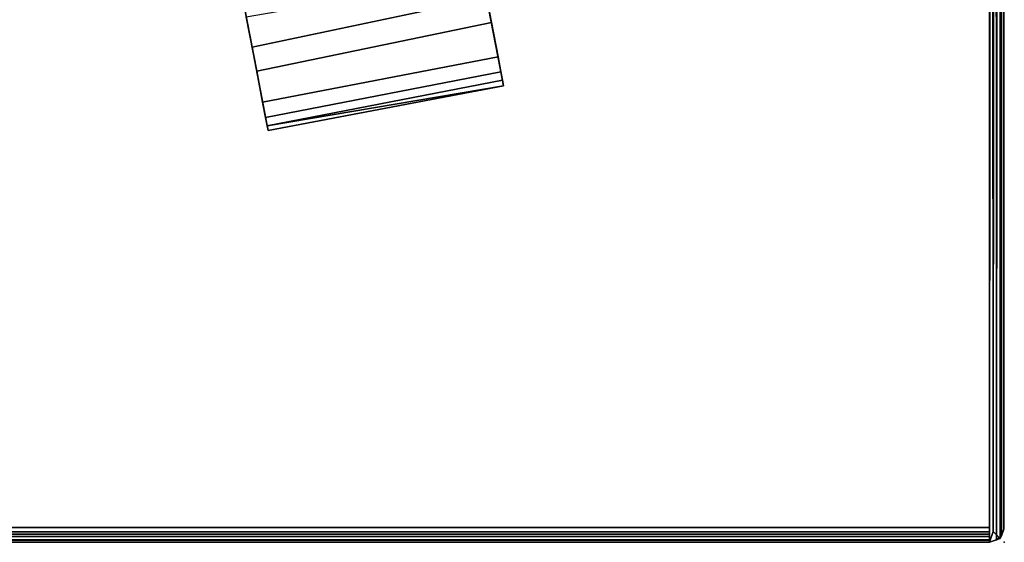
# Model space of a CAD drawing. Extents: x -263 to -71, y -8 to 69.
# Drawn here: x -184 to -180, y -7 to -5 of the extents above; entities that cross this region are included whole.
import ezdxf

# ---------------------------------------------------------------- set-up
doc = ezdxf.new("R2010")
doc.units = 0
doc.header["$LTSCALE"] = 96
doc.header["$MEASUREMENT"] = 0
for name, color, linetype in [('AFUTL-3-CTPL-FXBK', 7, 'Continuous'), ('AFUTL-3-TP-EDLM-SH', 7, 'Continuous'), ('AFUTL-3-TPLM-TH', 7, 'Continuous'), ('AFUTL-P', 7, 'Continuous'), ('MAIN_FURN', 7, 'Continuous')]:
    doc.layers.add(name, color=color, linetype=linetype)

# ---------------------------------------------------------------- blocks, each defined once
blk = doc.blocks.new('TR6030RCSL')
at = {"layer": 'AFUTL-3-CTPL-FXBK', "color": 47, "linetype": 'Continuous'}
for points in [[(56.869, -27.6805, 1.975), (56.9256, -27.9764, 1.8466), (57.8847, -27.7726, 1.8526), (57.8222, -27.446, 2.0033)], [(56.9019, -27.8528, 2.0421), (57.8679, -27.6847, 2.0361), (57.9043, -27.8748, 1.9695), (56.9443, -28.0742, 1.9656)], [(56.9256, -27.9764, 1.8466), (56.9873, -28.2982, 1.7883), (57.9495, -28.1111, 1.7879), (57.8847, -27.7726, 1.8526)], [(56.9443, -28.0742, 1.9656), (57.9043, -27.8748, 1.9695), (57.9314, -28.0163, 1.9394), (56.9685, -28.2007, 1.9398)], [(56.9685, -28.2007, 1.9398), (57.9314, -28.0163, 1.9394), (57.9431, -28.0778, 1.9184), (56.9808, -28.2646, 1.9151)], [(56.9908, -28.3171, 1.8336), (56.9808, -28.2646, 1.9151), (57.9431, -28.0778, 1.9184), (57.9539, -28.1338, 1.828)], [(56.9873, -28.2982, 1.7883), (57.9539, -28.1338, 1.828), (57.9495, -28.1111, 1.7879)], [(56.9908, -28.3171, 1.8336), (57.9539, -28.1338, 1.828), (56.9873, -28.2982, 1.7883)]]:
    blk.add_3dface(points, dxfattribs=at)
for points, invisible_edges in [([(57.8679, -27.6847, 2.0361), (57.8222, -27.446, 2.0033), (57.8847, -27.7726, 1.8526), (57.9043, -27.8748, 1.9695)], 5), ([(56.9256, -27.9764, 1.8466), (56.869, -27.6805, 1.975), (56.9019, -27.8528, 2.0421), (56.9443, -28.0742, 1.9656)], 10), ([(57.9043, -27.8748, 1.9695), (57.8847, -27.7726, 1.8526), (57.9495, -28.1111, 1.7879), (57.9314, -28.0163, 1.9394)], 5), ([(56.9256, -27.9764, 1.8466), (56.9443, -28.0742, 1.9656), (56.9685, -28.2007, 1.9398), (56.9873, -28.2982, 1.7883)], 5), ([(57.9539, -28.1338, 1.828), (57.9431, -28.0778, 1.9184), (57.9314, -28.0163, 1.9394), (57.9495, -28.1111, 1.7879)], 4), ([(56.9873, -28.2982, 1.7883), (56.9685, -28.2007, 1.9398), (56.9808, -28.2646, 1.9151), (56.9908, -28.3171, 1.8336)], 1)]:
    blk.add_3dface(points, dxfattribs=dict(at, invisible_edges=invisible_edges))
at = {"layer": 'AFUTL-3-TP-EDLM-SH', "color": 5, "linetype": 'Continuous'}
for points in [[(59.941, -30.0008, 28.8546), (59.941, -30.0008, 27.8467), (59.941, -0.0008, 27.8467), (59.9409, -0.0426, 28.8546)], [(59.9409, -0.0426, 28.8546), (59.9648, -0.036, 28.8496), (59.9569, -29.9583, 28.8525)], [(59.941, -0.0008, 27.8467), (59.941, -30.0008, 27.8467), (59.9598, -0.0411, 27.8495)], [(59.9648, -0.036, 28.8496), (59.9828, -0.0177, 28.8378), (59.9849, -29.9866, 28.8358), (59.9569, -29.9583, 28.8525)], [(59.9766, -0.0108, 27.8587), (59.9598, -0.0411, 27.8495), (59.9702, -29.9919, 27.8533)], [(59.9766, -0.0108, 27.8587), (59.9702, -29.9919, 27.8533), (59.9899, -29.9753, 27.8723)], [(59.9931, -0.0318, 27.8773), (59.9766, -0.0108, 27.8587), (59.9899, -29.9753, 27.8723)], [(59.9828, -0.0177, 28.8378), (59.9999, -0.0479, 28.8091), (59.9849, -29.9866, 28.8358)], [(59.9899, -29.9753, 27.8723), (60, -29.9484, 27.899), (60, -0.0538, 27.8997), (59.9931, -0.0318, 27.8773)], [(59.9409, -0.0426, 28.8546), (59.9569, -29.9583, 28.8525), (59.941, -30.0008, 28.8546)], [(59.9702, -29.9919, 27.8533), (59.9598, -0.0411, 27.8495), (59.941, -30.0008, 27.8467)], [(59.9849, -29.9866, 28.8358), (59.9999, -0.0479, 28.8091), (60, -29.9476, 28.8016)], [(60, -29.9476, 28.8016), (59.9999, -0.0479, 28.8091), (60, -0.0538, 27.8997), (60, -29.9484, 27.899)], [(59.9409, -29.9417, 28.8546), (0.0591, -29.9417, 28.8546), (0.0591, -29.9417, 27.8467), (59.9409, -29.9417, 27.8467)], [(59.9409, -29.9591, 27.849), (59.9409, -29.9417, 27.8467), (0.0591, -29.9417, 27.8467), (0.0591, -29.9617, 27.8499)], [(0.0591, -29.9591, 28.8522), (0.0591, -29.9417, 28.8546), (59.9409, -29.9417, 28.8546)], [(59.941, -29.9692, 28.8489), (0.0591, -29.9591, 28.8522), (59.9409, -29.9417, 28.8546)], [(59.9409, -29.978, 27.8592), (59.9409, -29.9591, 27.849), (0.0591, -29.9617, 27.8499), (0.0591, -29.978, 27.8592)], [(59.941, -29.9692, 28.8489), (0.0591, -29.9828, 28.8385), (0.0591, -29.9591, 28.8522)], [(59.941, -30.0008, 28.8546), (59.9569, -29.9583, 28.8525), (59.9849, -29.9866, 28.8358)], [(59.9849, -29.9866, 28.8358), (60, -29.9476, 28.8016), (60, -29.9484, 27.899), (59.9899, -29.9753, 27.8723)], [(59.9409, -29.9934, 28.8249), (0.0591, -29.9828, 28.8385), (59.941, -29.9692, 28.8489)], [(59.9409, -29.9921, 27.8741), (59.9409, -29.978, 27.8592), (0.0591, -29.978, 27.8592), (0.0591, -29.9934, 27.8764)], [(59.9409, -29.9934, 28.8249), (0.0591, -30.0007, 28.8082), (0.0591, -29.9828, 28.8385)], [(59.9409, -30.0008, 27.8992), (59.9409, -29.9921, 27.8741), (0.0591, -29.9934, 27.8764), (0.0591, -30.0008, 27.8997)], [(59.9409, -30.0008, 28.8016), (0.0591, -30.0007, 28.8082), (59.9409, -29.9934, 28.8249)], [(59.941, -30.0008, 27.8467), (59.941, -30.0008, 28.8546), (59.9849, -29.9866, 28.8358), (59.9702, -29.9919, 27.8533)], [(59.9702, -29.9919, 27.8533), (59.9849, -29.9866, 28.8358), (59.9899, -29.9753, 27.8723)], [(59.9409, -30.0008, 28.8016), (59.9409, -30.0008, 27.8992), (0.0591, -30.0008, 27.8997), (0.0591, -30.0007, 28.8082)]]:
    blk.add_3dface(points, dxfattribs=at)
for points, invisible_edges in [([(59.941, -29.9692, 28.8489), (59.9409, -29.9417, 28.8546), (59.9409, -29.9417, 27.8467), (59.9409, -30.0008, 28.8016)], 12), ([(59.9409, -29.9417, 27.8467), (59.9409, -29.9591, 27.849), (59.9409, -30.0008, 27.8992), (59.9409, -30.0008, 28.8016)], 10), ([(59.9409, -29.978, 27.8592), (59.9409, -29.9921, 27.8741), (59.9409, -30.0008, 27.8992), (59.9409, -29.9591, 27.849)], 4), ([(59.941, -29.9692, 28.8489), (59.9409, -30.0008, 28.8016), (59.9409, -29.9934, 28.8249)], 1)]:
    blk.add_3dface(points, dxfattribs=dict(at, invisible_edges=invisible_edges))
at = {"layer": 'AFUTL-3-TPLM-TH', "color": 42, "linetype": 'Continuous'}
for points, invisible_edges in [([(0.0591, -29.9417, 28.8546), (59.9409, -0.0599, 28.8546), (59.9409, -29.9417, 28.8546)], 1), ([(0.0591, -29.9417, 28.8546), (0.0591, -0.0599, 28.8546), (59.9409, -0.0599, 28.8546)], 12), ([(0.0591, -29.9417, 27.8467), (59.9409, -0.0599, 27.8467), (0.0591, -0.0599, 27.8467)], 1), ([(0.0591, -29.9417, 27.8467), (59.9409, -29.9417, 27.8467), (59.9409, -0.0599, 27.8467)], 12), ([(59.9409, -29.9417, 28.8546), (59.9409, -0.0599, 27.8467), (59.9409, -29.9417, 27.8467)], 1), ([(59.9409, -29.9417, 28.8546), (59.9409, -0.0599, 28.8546), (59.9409, -0.0599, 27.8467)], 12), ([(0.0591, -29.9417, 27.8467), (59.9409, -29.9417, 28.8546), (59.9409, -29.9417, 27.8467)], 1), ([(0.0591, -29.9417, 27.8467), (0.0591, -29.9417, 28.8546), (59.9409, -29.9417, 28.8546)], 12)]:
    blk.add_3dface(points, dxfattribs=dict(at, invisible_edges=invisible_edges))
at = {"layer": 'AFUTL-P', "color": 1, "linetype": 'Continuous'}
for p, q in [((59.9409, -0.0008), (59.9409, -30.0008)), ((59.941, -0.0008), (59.941, -30.0008)), ((59.9648, -0.036), (59.9569, -29.9583)), ((59.9766, -0.0108), (59.9702, -29.9919)), ((59.9828, -0.0177), (59.9849, -29.9866)), ((59.9899, -29.9753), (59.9931, -0.0318)), ((59.9409, -0.0426), (59.941, -30.0008)), ((59.9702, -29.9919), (59.9598, -0.0411)), ((59.9849, -29.9866), (59.9999, -0.0479)), ((59.9999, -0.0479), (60, -29.9476)), ((60, -0.0538), (60, -29.9484)), ((56.9256, -27.9764), (56.869, -27.6805)), ((57.8679, -27.6847), (57.9043, -27.8748)), ((56.9256, -27.9764), (57.8847, -27.7726)), ((57.9495, -28.1111), (57.8847, -27.7726)), ((56.9019, -27.8528), (56.9443, -28.0742)), ((56.9443, -28.0742), (57.9043, -27.8748)), ((57.9043, -27.8748), (57.9314, -28.0163)), ((56.9873, -28.2982), (56.9256, -27.9764)), ((56.9685, -28.2007), (57.9314, -28.0163)), ((57.9495, -28.1111), (57.9314, -28.0163)), ((57.9314, -28.0163), (57.9431, -28.0778)), ((56.9443, -28.0742), (56.9685, -28.2007)), ((56.9808, -28.2646), (57.9431, -28.0778)), ((57.9431, -28.0778), (57.9539, -28.1338)), ((57.9495, -28.1111), (57.9431, -28.0778)), ((56.9873, -28.2982), (57.9495, -28.1111)), ((56.9873, -28.2982), (57.9539, -28.1338)), ((56.9908, -28.3171), (57.9539, -28.1338)), ((57.9495, -28.1111), (57.9539, -28.1338)), ((56.9685, -28.2007), (56.9808, -28.2646)), ((56.9908, -28.3171), (56.9808, -28.2646)), ((56.9873, -28.2982), (56.9908, -28.3171)), ((59.9409, -29.9417), (0.0591, -29.9417)), ((59.941, -29.9692), (0.0591, -29.9591)), ((59.9409, -29.9591), (0.0591, -29.9617)), ((59.941, -29.9691), (59.9409, -29.9417)), ((59.9569, -29.9583), (59.941, -30.0008)), ((59.9569, -29.9583), (59.9849, -29.9866)), ((59.9849, -29.9866), (60, -29.9476)), ((59.9899, -29.9753), (60, -29.9484)), ((59.941, -29.9692), (0.0591, -29.9828)), ((59.9409, -29.978), (0.0591, -29.978)), ((59.9409, -29.9934), (0.0591, -29.9828)), ((59.9409, -29.9921), (0.0591, -29.9934)), ((59.9409, -29.9934), (0.0591, -30.0007)), ((59.9409, -29.9934), (59.941, -29.9692)), ((59.941, -29.9692), (59.9409, -30.0008)), ((59.941, -29.9692), (59.941, -29.9691)), ((59.941, -29.9692), (59.941, -29.9692)), ((59.941, -30.0008), (59.9849, -29.9866)), ((59.9702, -29.9919), (59.941, -30.0008)), ((59.9899, -29.9753), (59.9702, -29.9919)), ((59.9849, -29.9866), (59.9702, -29.9919)), ((59.9849, -29.9866), (59.9899, -29.9753)), ((59.9409, -30.0008), (0.0591, -30.0007)), ((59.9409, -30.0008), (0.0591, -30.0008)), ((59.9409, -30.0008), (0.0591, -30.0008))]:
    blk.add_line(p, q, dxfattribs=at)
at = {"layer": 'MAIN_FURN', "color": 7, "linetype": 'Continuous'}
blk.add_point((60.0018, -30.002), dxfattribs=at)

msp = doc.modelspace()

# ---------------------------------------------------------------- block references
at = {"layer": 'MAIN_FURN', "linetype": 'Continuous'}
msp.add_blockref('TR6030RCSL', (-240, 22.99777), dxfattribs=at)

doc.saveas('drawing.dxf')
